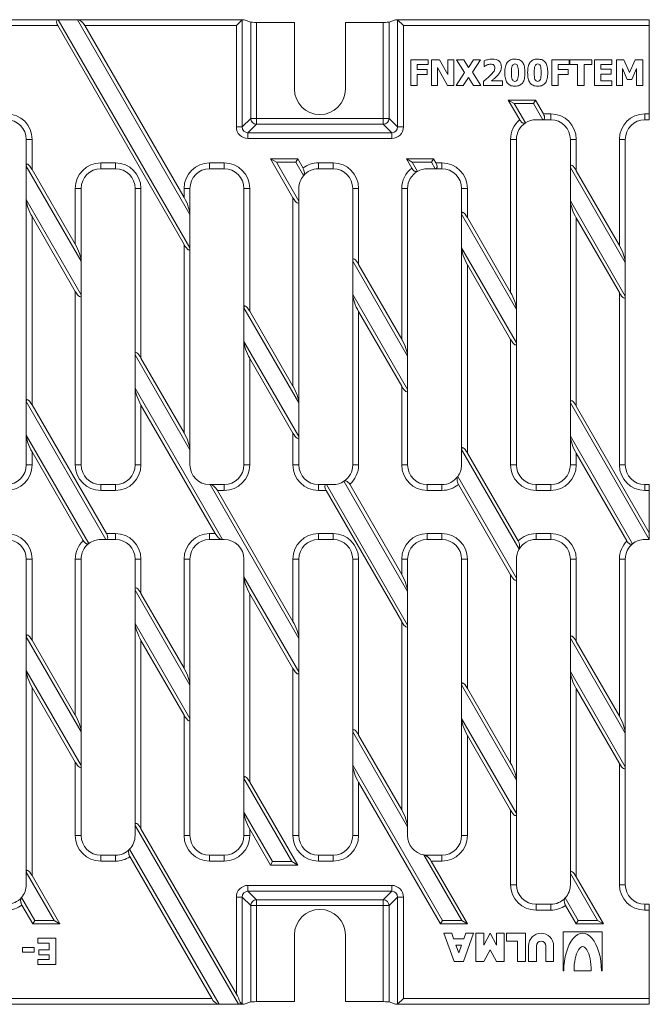
# Model space of a CAD drawing. Units: millimetres. Extents: x 5041 to 5747, y -3611 to -3360.
# Drawn here: x 5379 to 5539, y -3611 to -3360 of the extents above; entities that cross this region are included whole.
import ezdxf

# ---------------------------------------------------------------- set-up
doc = ezdxf.new("R2010")
doc.units = ezdxf.units.MM
doc.layers.add('Part_Grating', color=7, linetype='Continuous', lineweight=9)

msp = doc.modelspace()

# ---------------------------------------------------------------- linework, layer by layer
at = {"layer": 'Part_Grating', "color": 7, "linetype": 'Continuous', "ltscale": 25.4}
for p, q in [((5324.36, -3360.11), (5388.71, -3360.11)), ((5388.71, -3360.11), (5422.3, -3418.29)), ((5388.71, -3360.11), (5393.64, -3360.11)), ((5393.64, -3360.11), (5435.64, -3360.11)), ((5422.3, -3409.75), (5393.64, -3360.11)), ((5435.61, -3360.12), (5434.12, -3361.61)), ((5435.61, -3360.12), (5435.61, -3387.44)), ((5436.13, -3360.11), (5435.64, -3360.11)), ((5436.13, -3360.11), (5437.78, -3360.72)), ((5437.78, -3385.28), (5437.78, -3360.72)), ((5439.26, -3360.79), (5439.26, -3385.28)), ((5448.93, -3360.79), (5439.26, -3360.79)), ((5448.93, -3377.79), (5448.93, -3360.79)), ((5471.59, -3360.79), (5461.93, -3360.79)), ((5461.93, -3360.79), (5461.93, -3377.79)), ((5471.59, -3385.28), (5471.59, -3360.79)), ((5473.08, -3360.72), (5474.72, -3360.11)), ((5473.08, -3360.72), (5473.08, -3385.28)), ((5474.72, -3360.11), (5475.22, -3360.11)), ((5475.22, -3360.11), (5539.43, -3360.11)), ((5475.25, -3387.44), (5475.25, -3360.12)), ((5476.73, -3361.61), (5475.25, -3360.12)), ((5539.43, -3360.11), (5539.43, -3361.61)), ((5388.58, -3361.61), (5326.22, -3361.61)), ((5388.58, -3361.61), (5420.8, -3417.42)), ((5434.12, -3361.61), (5395.51, -3361.61)), ((5420.8, -3405.42), (5395.51, -3361.61)), ((5434.12, -3387.44), (5434.12, -3361.61)), ((5476.73, -3361.61), (5476.73, -3387.44)), ((5539.43, -3361.61), (5476.73, -3361.61)), ((5539.43, -3384.11), (5539.43, -3361.61)), ((5478.58, -3376.92), (5478.58, -3370.3)), ((5478.58, -3370.3), (5483.02, -3370.3)), ((5483.02, -3370.3), (5483.02, -3371.54)), ((5483.88, -3376.92), (5483.88, -3370.3)), ((5483.88, -3370.3), (5485.92, -3370.3)), ((5485.92, -3370.3), (5488.02, -3374.09)), ((5488.02, -3374.09), (5488.02, -3370.3)), ((5488.02, -3370.3), (5489.55, -3370.3)), ((5489.55, -3370.3), (5489.55, -3376.92)), ((5492.31, -3373.58), (5490.25, -3370.3)), ((5490.25, -3370.3), (5492.17, -3370.3)), ((5492.17, -3370.3), (5493.36, -3372.28)), ((5493.36, -3372.28), (5494.58, -3370.3)), ((5496.42, -3370.3), (5494.35, -3373.52)), ((5494.58, -3370.3), (5496.42, -3370.3)), ((5497.29, -3372.01), (5497.29, -3370.57)), ((5514.55, -3376.92), (5514.55, -3370.3)), ((5514.55, -3370.3), (5518.99, -3370.3)), ((5518.99, -3370.3), (5518.99, -3371.54)), ((5519.17, -3371.54), (5519.17, -3370.3)), ((5519.17, -3370.3), (5524.74, -3370.3)), ((5524.74, -3370.3), (5524.74, -3371.54)), ((5525.43, -3376.92), (5525.43, -3370.3)), ((5525.43, -3370.3), (5529.9, -3370.3)), ((5529.9, -3370.3), (5529.9, -3371.54)), ((5531.03, -3376.92), (5531.03, -3370.3)), ((5531.03, -3370.3), (5532.94, -3370.3)), ((5532.94, -3370.3), (5534.41, -3373.57)), ((5534.41, -3373.57), (5535.86, -3370.3)), ((5535.86, -3370.3), (5537.79, -3370.3)), ((5537.79, -3370.3), (5537.79, -3376.92)), ((5483.02, -3371.54), (5480.25, -3371.54)), ((5480.25, -3371.54), (5480.25, -3372.81)), ((5480.25, -3372.81), (5482.79, -3372.81)), ((5482.79, -3372.81), (5482.79, -3374.06)), ((5487.94, -3376.92), (5485.4, -3372.31)), ((5485.4, -3372.31), (5485.4, -3376.92)), ((5497.42, -3372.01), (5497.29, -3372.01)), ((5518.99, -3371.54), (5516.22, -3371.54)), ((5516.22, -3371.54), (5516.22, -3372.81)), ((5516.22, -3372.81), (5518.76, -3372.81)), ((5518.76, -3372.81), (5518.76, -3374.06)), ((5521.12, -3371.54), (5519.17, -3371.54)), ((5521.12, -3376.92), (5521.12, -3371.54)), ((5524.74, -3371.54), (5522.79, -3371.54)), ((5522.79, -3371.54), (5522.79, -3376.92)), ((5529.9, -3371.54), (5527.09, -3371.54)), ((5527.09, -3371.54), (5527.09, -3372.73)), ((5527.09, -3372.73), (5529.67, -3372.73)), ((5529.67, -3372.73), (5529.67, -3373.97)), ((5533.79, -3375.37), (5532.59, -3372.53)), ((5532.59, -3372.53), (5532.59, -3376.92)), ((5536.13, -3372.53), (5534.93, -3375.37)), ((5536.13, -3376.92), (5536.13, -3372.53)), ((5482.79, -3374.06), (5480.25, -3374.06)), ((5480.25, -3374.06), (5480.25, -3376.92)), ((5490.16, -3376.92), (5492.31, -3373.58)), ((5493.3, -3374.81), (5492, -3376.92)), ((5494.58, -3376.92), (5493.3, -3374.81)), ((5494.35, -3373.52), (5496.5, -3376.92)), ((5497.12, -3376.92), (5497.12, -3375.84)), ((5499.19, -3375.67), (5502, -3375.67)), ((5502, -3375.67), (5502, -3376.92)), ((5518.76, -3374.06), (5516.22, -3374.06)), ((5516.22, -3374.06), (5516.22, -3376.92)), ((5529.67, -3373.97), (5527.09, -3373.97)), ((5527.09, -3373.97), (5527.09, -3375.67)), ((5527.09, -3375.67), (5529.9, -3375.67)), ((5529.9, -3375.67), (5529.9, -3376.92)), ((5534.93, -3375.37), (5533.79, -3375.37)), ((5480.25, -3376.92), (5478.58, -3376.92)), ((5485.4, -3376.92), (5483.88, -3376.92)), ((5489.55, -3376.92), (5487.94, -3376.92)), ((5492, -3376.92), (5490.16, -3376.92)), ((5496.5, -3376.92), (5494.58, -3376.92)), ((5502, -3376.92), (5497.12, -3376.92)), ((5516.22, -3376.92), (5514.55, -3376.92)), ((5522.79, -3376.92), (5521.12, -3376.92)), ((5529.9, -3376.92), (5525.43, -3376.92)), ((5532.59, -3376.92), (5531.03, -3376.92)), ((5537.79, -3376.92), (5536.13, -3376.92)), ((5510.4, -3380.61), (5503.47, -3380.61)), ((5503.47, -3380.61), (5506.37, -3385.63)), ((5504.97, -3381.47), (5503.47, -3380.61)), ((5509.9, -3381.47), (5510.4, -3380.61)), ((5512.42, -3384.11), (5510.4, -3380.61)), ((5509.9, -3381.47), (5504.97, -3381.47)), ((5504.97, -3381.47), (5507.82, -3386.42)), ((5512.28, -3385.61), (5509.9, -3381.47)), ((5435.61, -3387.44), (5437.78, -3385.28)), ((5439.26, -3385.28), (5437.78, -3385.28)), ((5439.26, -3385.28), (5471.59, -3385.28)), ((5439.26, -3385.28), (5439.26, -3386.76)), ((5471.59, -3385.28), (5471.59, -3386.76)), ((5471.59, -3385.28), (5473.08, -3385.28)), ((5473.08, -3385.28), (5475.25, -3387.44)), ((5510.55, -3385.61), (5512.28, -3385.61)), ((5514.3, -3385.61), (5512.28, -3385.61)), ((5512.42, -3384.11), (5514.3, -3384.11)), ((5514.3, -3385.61), (5514.3, -3384.11)), ((5538.3, -3384.11), (5539.43, -3384.11)), ((5538.3, -3385.61), (5538.3, -3384.11)), ((5539.43, -3385.61), (5538.3, -3385.61)), ((5539.43, -3384.11), (5539.43, -3385.61)), ((5435.61, -3387.44), (5434.12, -3387.44)), ((5439.26, -3386.76), (5437.09, -3388.93)), ((5471.59, -3386.76), (5439.26, -3386.76)), ((5473.76, -3388.93), (5471.59, -3386.76)), ((5476.73, -3387.44), (5475.25, -3387.44)), ((5380.55, -3390.61), (5382.05, -3390.61)), ((5380.55, -3397.44), (5380.55, -3390.61)), ((5382.05, -3390.61), (5382.05, -3398.31)), ((5437.09, -3388.93), (5473.76, -3388.93)), ((5437.09, -3388.93), (5437.09, -3390.41)), ((5473.76, -3390.41), (5437.09, -3390.41)), ((5473.76, -3388.93), (5473.76, -3390.41)), ((5504.05, -3390.61), (5505.55, -3390.61)), ((5504.05, -3429.62), (5504.05, -3390.61)), ((5505.55, -3390.61), (5505.55, -3433.95)), ((5519.3, -3390.61), (5520.8, -3390.61)), ((5519.3, -3397.76), (5519.3, -3390.61)), ((5520.8, -3390.61), (5520.8, -3398.63)), ((5533.3, -3390.61), (5531.8, -3390.61)), ((5531.8, -3417.68), (5531.8, -3390.61)), ((5533.3, -3390.61), (5533.3, -3422.01)), ((5449.78, -3395.61), (5442.85, -3395.61)), ((5442.85, -3395.61), (5448.55, -3405.49)), ((5444.35, -3396.47), (5442.85, -3395.61)), ((5449.28, -3396.47), (5449.78, -3395.61)), ((5451.12, -3397.93), (5449.78, -3395.61)), ((5477.49, -3395.61), (5478.84, -3397.95)), ((5484.42, -3395.61), (5477.49, -3395.61)), ((5478.99, -3396.47), (5477.49, -3395.61)), ((5483.92, -3396.47), (5484.42, -3395.61)), ((5484.99, -3396.61), (5484.42, -3395.61)), ((5394.55, -3421.69), (5380.55, -3397.44)), ((5380.55, -3397.44), (5380.55, -3405.98)), ((5393.05, -3417.36), (5382.05, -3398.31)), ((5399.55, -3396.61), (5403.3, -3396.61)), ((5399.55, -3396.61), (5399.55, -3398.11)), ((5403.3, -3398.11), (5399.55, -3398.11)), ((5403.3, -3396.61), (5403.3, -3398.11)), ((5427.3, -3396.61), (5431.05, -3396.61)), ((5427.3, -3398.11), (5427.3, -3396.61)), ((5431.05, -3398.11), (5427.3, -3398.11)), ((5431.05, -3398.11), (5431.05, -3396.61)), ((5444.35, -3396.47), (5450.05, -3406.36)), ((5449.28, -3396.47), (5444.35, -3396.47)), ((5451.24, -3399.87), (5449.28, -3396.47)), ((5455.05, -3396.61), (5458.8, -3396.61)), ((5455.05, -3396.61), (5455.05, -3398.11)), ((5458.8, -3398.11), (5455.05, -3398.11)), ((5458.8, -3396.61), (5458.8, -3398.11)), ((5478.99, -3396.47), (5480.32, -3398.77)), ((5483.92, -3396.47), (5478.99, -3396.47)), ((5484.86, -3398.11), (5482.8, -3398.11)), ((5484.86, -3398.11), (5483.92, -3396.47)), ((5486.55, -3398.11), (5484.86, -3398.11)), ((5484.99, -3396.61), (5486.55, -3396.61)), ((5486.55, -3396.61), (5486.55, -3398.11)), ((5533.3, -3422.01), (5519.3, -3397.76)), ((5519.3, -3406.3), (5519.3, -3397.76)), ((5531.8, -3417.68), (5520.8, -3398.63)), ((5394.55, -3403.11), (5393.05, -3403.11)), ((5393.05, -3417.36), (5393.05, -3403.11)), ((5394.55, -3403.11), (5394.55, -3421.69)), ((5409.8, -3403.11), (5408.3, -3403.11)), ((5408.3, -3445.51), (5408.3, -3403.11)), ((5409.8, -3403.11), (5409.8, -3446.37)), ((5420.8, -3403.11), (5422.3, -3403.11)), ((5420.8, -3405.42), (5420.8, -3403.11)), ((5422.3, -3403.11), (5422.3, -3409.75)), ((5436.05, -3403.11), (5437.55, -3403.11)), ((5436.05, -3433.57), (5436.05, -3403.11)), ((5437.55, -3403.11), (5437.55, -3434.44)), ((5450.05, -3403.11), (5450.05, -3406.36)), ((5465.3, -3403.11), (5463.8, -3403.11)), ((5463.8, -3421.64), (5463.8, -3403.11)), ((5465.3, -3403.11), (5465.3, -3422.5)), ((5477.8, -3403.11), (5476.3, -3403.11)), ((5476.3, -3441.55), (5476.3, -3403.11)), ((5477.8, -3403.11), (5477.8, -3445.88)), ((5493.05, -3403.11), (5491.55, -3403.11)), ((5491.55, -3409.7), (5491.55, -3403.11)), ((5493.05, -3403.11), (5493.05, -3410.57)), ((5380.55, -3457.44), (5380.55, -3405.98)), ((5380.55, -3405.98), (5394.55, -3430.23)), ((5448.55, -3453.49), (5448.55, -3405.49)), ((5450.05, -3406.36), (5450.05, -3457.82)), ((5519.3, -3457.76), (5519.3, -3406.3)), ((5519.3, -3406.3), (5533.3, -3430.55)), ((5382.05, -3410.31), (5382.05, -3458.31)), ((5382.05, -3410.31), (5393.05, -3429.36)), ((5422.3, -3409.75), (5422.3, -3418.29)), ((5505.55, -3433.95), (5491.55, -3409.7)), ((5491.55, -3418.24), (5491.55, -3409.7)), ((5504.05, -3429.62), (5493.05, -3410.57)), ((5520.8, -3410.63), (5520.8, -3458.63)), ((5520.8, -3410.63), (5531.8, -3429.68)), ((5420.8, -3465.42), (5420.8, -3417.42)), ((5422.3, -3418.29), (5422.3, -3469.75)), ((5491.55, -3418.24), (5505.55, -3442.48)), ((5491.55, -3469.7), (5491.55, -3418.24)), ((5394.55, -3421.69), (5394.55, -3430.23)), ((5477.8, -3445.88), (5463.8, -3421.64)), ((5463.8, -3430.17), (5463.8, -3421.64)), ((5476.3, -3441.55), (5465.3, -3422.5)), ((5493.05, -3422.57), (5493.05, -3470.57)), ((5493.05, -3422.57), (5504.05, -3441.62)), ((5533.3, -3422.01), (5533.3, -3430.55)), ((5393.05, -3473.61), (5393.05, -3429.36)), ((5394.55, -3430.23), (5394.55, -3473.61)), ((5463.8, -3473.61), (5463.8, -3430.17)), ((5463.8, -3430.17), (5477.8, -3454.42)), ((5531.8, -3473.61), (5531.8, -3429.68)), ((5533.3, -3430.55), (5533.3, -3473.61)), ((5450.05, -3457.82), (5436.05, -3433.57)), ((5436.05, -3442.11), (5436.05, -3433.57)), ((5448.55, -3453.49), (5437.55, -3434.44)), ((5465.3, -3434.5), (5465.3, -3473.61)), ((5465.3, -3434.5), (5476.3, -3453.55)), ((5505.55, -3433.95), (5505.55, -3442.48)), ((5436.05, -3473.61), (5436.05, -3442.11)), ((5436.05, -3442.11), (5450.05, -3466.36)), ((5504.05, -3473.61), (5504.05, -3441.62)), ((5505.55, -3442.48), (5505.55, -3473.61)), ((5422.3, -3469.75), (5408.3, -3445.51)), ((5408.3, -3454.04), (5408.3, -3445.51)), ((5477.8, -3445.88), (5477.8, -3454.42)), ((5420.8, -3465.42), (5409.8, -3446.37)), ((5437.55, -3446.44), (5437.55, -3473.61)), ((5437.55, -3446.44), (5448.55, -3465.49)), ((5476.3, -3473.61), (5476.3, -3453.55)), ((5408.3, -3473.61), (5408.3, -3454.04)), ((5408.3, -3454.04), (5430.57, -3492.61)), ((5477.8, -3454.42), (5477.8, -3473.61)), ((5400.86, -3492.61), (5380.55, -3457.44)), ((5380.55, -3465.98), (5380.55, -3457.44)), ((5400.99, -3491.11), (5382.05, -3458.31)), ((5409.8, -3458.37), (5409.8, -3473.61)), ((5409.8, -3458.37), (5428.7, -3491.11)), ((5450.05, -3457.82), (5450.05, -3466.36)), ((5539.42, -3492.61), (5519.3, -3457.76)), ((5519.3, -3466.3), (5519.3, -3457.76)), ((5539.43, -3490.89), (5520.8, -3458.63)), ((5380.55, -3473.61), (5380.55, -3465.98)), ((5380.55, -3465.98), (5396.52, -3493.63)), ((5448.55, -3473.61), (5448.55, -3465.49)), ((5519.3, -3473.61), (5519.3, -3466.3)), ((5519.3, -3466.3), (5535.14, -3493.73)), ((5450.05, -3466.36), (5450.05, -3473.61)), ((5382.05, -3470.31), (5382.05, -3473.61)), ((5382.05, -3470.31), (5395.09, -3492.89)), ((5422.3, -3469.75), (5422.3, -3473.61)), ((5491.55, -3473.61), (5491.55, -3469.7)), ((5506.22, -3495.11), (5491.55, -3469.7)), ((5505.99, -3492.98), (5493.05, -3470.57)), ((5520.8, -3470.63), (5520.8, -3473.61)), ((5520.8, -3470.63), (5533.72, -3493)), ((5380.55, -3473.61), (5382.05, -3473.61)), ((5394.55, -3473.61), (5393.05, -3473.61)), ((5409.8, -3473.61), (5408.3, -3473.61)), ((5436.05, -3473.61), (5437.55, -3473.61)), ((5450.05, -3473.61), (5448.55, -3473.61)), ((5465.3, -3473.61), (5463.8, -3473.61)), ((5477.8, -3473.61), (5476.3, -3473.61)), ((5504.05, -3473.61), (5505.55, -3473.61)), ((5519.3, -3473.61), (5520.8, -3473.61)), ((5533.3, -3473.61), (5531.8, -3473.61)), ((5399.55, -3478.61), (5403.3, -3478.61)), ((5399.55, -3478.61), (5399.55, -3480.11)), ((5403.3, -3478.61), (5403.3, -3480.11)), ((5427.3, -3478.61), (5427.41, -3478.61)), ((5427.41, -3478.61), (5431.05, -3478.61)), ((5450.05, -3517.82), (5427.41, -3478.61)), ((5431.05, -3480.11), (5431.05, -3478.61)), ((5455.05, -3478.61), (5457.13, -3478.61)), ((5455.05, -3478.61), (5455.05, -3480.11)), ((5457.13, -3478.61), (5477.8, -3514.42)), ((5457.13, -3478.61), (5458.8, -3478.61)), ((5477.8, -3505.88), (5461.57, -3477.77)), ((5476.3, -3501.55), (5463.02, -3478.55)), ((5482.8, -3478.61), (5486.55, -3478.61)), ((5482.8, -3478.61), (5482.8, -3480.11)), ((5486.55, -3478.61), (5486.55, -3480.11)), ((5490.59, -3476.56), (5505.55, -3502.48)), ((5490.75, -3478.57), (5504.05, -3501.62)), ((5510.55, -3478.61), (5514.3, -3478.61)), ((5510.55, -3480.11), (5510.55, -3478.61)), ((5514.3, -3480.11), (5514.3, -3478.61)), ((5538.3, -3478.61), (5539.43, -3478.61)), ((5538.3, -3478.61), (5538.3, -3480.11)), ((5539.43, -3478.61), (5539.43, -3480.11)), ((5403.3, -3480.11), (5399.55, -3480.11)), ((5431.05, -3480.11), (5429.28, -3480.11)), ((5448.55, -3513.49), (5429.28, -3480.11)), ((5456.99, -3480.11), (5455.05, -3480.11)), ((5456.99, -3480.11), (5476.3, -3513.55)), ((5486.55, -3480.11), (5482.8, -3480.11)), ((5514.3, -3480.11), (5510.55, -3480.11)), ((5539.43, -3480.11), (5538.3, -3480.11)), ((5539.43, -3480.11), (5539.43, -3490.89)), ((5400.99, -3491.11), (5403.3, -3491.11)), ((5403.3, -3492.61), (5403.3, -3491.11)), ((5427.3, -3491.11), (5428.7, -3491.11)), ((5427.3, -3492.61), (5427.3, -3491.11)), ((5455.05, -3491.11), (5458.8, -3491.11)), ((5455.05, -3492.61), (5455.05, -3491.11)), ((5458.8, -3492.61), (5458.8, -3491.11)), ((5482.8, -3491.11), (5486.55, -3491.11)), ((5482.8, -3492.61), (5482.8, -3491.11)), ((5486.55, -3492.61), (5486.55, -3491.11)), ((5510.55, -3491.11), (5514.3, -3491.11)), ((5510.55, -3492.61), (5510.55, -3491.11)), ((5514.3, -3491.11), (5514.3, -3492.61)), ((5539.43, -3492.61), (5539.43, -3490.89)), ((5400.86, -3492.61), (5399.55, -3492.61)), ((5403.3, -3492.61), (5400.86, -3492.61)), ((5430.57, -3492.61), (5427.3, -3492.61)), ((5431.05, -3492.61), (5430.57, -3492.61)), ((5458.8, -3492.61), (5455.05, -3492.61)), ((5486.55, -3492.61), (5482.8, -3492.61)), ((5514.3, -3492.61), (5510.55, -3492.61)), ((5539.42, -3492.61), (5538.3, -3492.61)), ((5539.43, -3492.61), (5539.42, -3492.61)), ((5539.43, -3492.61), (5539.43, -3492.61)), ((5380.55, -3497.61), (5382.05, -3497.61)), ((5380.55, -3517.44), (5380.55, -3497.61)), ((5382.05, -3497.61), (5382.05, -3518.31)), ((5393.05, -3497.61), (5394.55, -3497.61)), ((5393.05, -3537.36), (5393.05, -3497.61)), ((5394.55, -3497.61), (5394.55, -3541.69)), ((5408.3, -3497.61), (5409.8, -3497.61)), ((5408.3, -3505.51), (5408.3, -3497.61)), ((5409.8, -3497.61), (5409.8, -3506.37)), ((5420.8, -3497.61), (5422.3, -3497.61)), ((5420.8, -3525.42), (5420.8, -3497.61)), ((5422.3, -3497.61), (5422.3, -3529.75)), ((5436.05, -3502.11), (5436.05, -3497.61)), ((5448.55, -3497.61), (5450.05, -3497.61)), ((5448.55, -3513.49), (5448.55, -3497.61)), ((5450.05, -3497.61), (5450.05, -3517.82)), ((5463.8, -3497.61), (5465.3, -3497.61)), ((5463.8, -3541.64), (5463.8, -3497.61)), ((5465.3, -3497.61), (5465.3, -3542.5)), ((5476.3, -3497.61), (5477.8, -3497.61)), ((5476.3, -3501.55), (5476.3, -3497.61)), ((5477.8, -3497.61), (5477.8, -3505.88)), ((5491.55, -3497.61), (5493.05, -3497.61)), ((5491.55, -3529.7), (5491.55, -3497.61)), ((5493.05, -3497.61), (5493.05, -3530.57)), ((5505.55, -3497.61), (5505.55, -3502.48)), ((5520.8, -3497.61), (5519.3, -3497.61)), ((5519.3, -3517.76), (5519.3, -3497.61)), ((5520.8, -3497.61), (5520.8, -3518.63)), ((5531.8, -3497.61), (5533.3, -3497.61)), ((5531.8, -3537.68), (5531.8, -3497.61)), ((5533.3, -3497.61), (5533.3, -3542.01)), ((5436.05, -3553.57), (5436.05, -3502.11)), ((5436.05, -3502.11), (5450.05, -3526.36)), ((5504.05, -3549.62), (5504.05, -3501.62)), ((5505.55, -3502.48), (5505.55, -3553.95)), ((5422.3, -3529.75), (5408.3, -3505.51)), ((5408.3, -3514.04), (5408.3, -3505.51)), ((5420.8, -3525.42), (5409.8, -3506.37)), ((5437.55, -3506.44), (5437.55, -3554.44)), ((5437.55, -3506.44), (5448.55, -3525.49)), ((5477.8, -3505.88), (5477.8, -3514.42)), ((5476.3, -3561.55), (5476.3, -3513.55)), ((5408.3, -3514.04), (5422.3, -3538.29)), ((5408.3, -3565.51), (5408.3, -3514.04)), ((5477.8, -3514.42), (5477.8, -3565.88)), ((5394.55, -3541.69), (5380.55, -3517.44)), ((5380.55, -3525.98), (5380.55, -3517.44)), ((5393.05, -3537.36), (5382.05, -3518.31)), ((5409.8, -3518.37), (5409.8, -3566.37)), ((5409.8, -3518.37), (5420.8, -3537.42)), ((5450.05, -3517.82), (5450.05, -3526.36)), ((5519.3, -3526.3), (5519.3, -3517.76)), ((5533.3, -3542.01), (5519.3, -3517.76)), ((5531.8, -3537.68), (5520.8, -3518.63)), ((5380.55, -3577.44), (5380.55, -3525.98)), ((5380.55, -3525.98), (5394.55, -3550.23)), ((5448.55, -3568.11), (5448.55, -3525.49)), ((5450.05, -3526.36), (5450.05, -3568.11)), ((5519.3, -3526.3), (5533.3, -3550.55)), ((5519.3, -3577.76), (5519.3, -3526.3)), ((5382.05, -3530.31), (5382.05, -3578.31)), ((5382.05, -3530.31), (5393.05, -3549.36)), ((5422.3, -3529.75), (5422.3, -3538.29)), ((5505.55, -3553.95), (5491.55, -3529.7)), ((5491.55, -3538.24), (5491.55, -3529.7)), ((5504.05, -3549.62), (5493.05, -3530.57)), ((5520.8, -3530.63), (5520.8, -3578.63)), ((5520.8, -3530.63), (5531.8, -3549.68)), ((5420.8, -3568.11), (5420.8, -3537.42)), ((5422.3, -3538.29), (5422.3, -3568.11)), ((5491.55, -3568.11), (5491.55, -3538.24)), ((5491.55, -3538.24), (5505.55, -3562.48)), ((5394.55, -3541.69), (5394.55, -3550.23)), ((5477.8, -3565.88), (5463.8, -3541.64)), ((5463.8, -3550.17), (5463.8, -3541.64)), ((5476.3, -3561.55), (5465.3, -3542.5)), ((5493.05, -3542.57), (5493.05, -3568.11)), ((5493.05, -3542.57), (5504.05, -3561.62)), ((5533.3, -3542.01), (5533.3, -3550.55)), ((5393.05, -3568.11), (5393.05, -3549.36)), ((5394.55, -3550.23), (5394.55, -3568.11)), ((5463.8, -3568.11), (5463.8, -3550.17)), ((5463.8, -3550.17), (5486.65, -3589.74)), ((5531.8, -3580.61), (5531.8, -3549.68)), ((5533.3, -3550.55), (5533.3, -3580.61)), ((5448.28, -3574.74), (5436.05, -3553.57)), ((5436.05, -3562.11), (5436.05, -3553.57)), ((5505.55, -3553.95), (5505.55, -3562.48)), ((5449.78, -3575.61), (5437.55, -3554.44)), ((5465.3, -3554.5), (5465.3, -3568.11)), ((5465.3, -3554.5), (5486.15, -3590.61)), ((5504.05, -3580.61), (5504.05, -3561.62)), ((5436.05, -3568.11), (5436.05, -3562.11)), ((5436.05, -3562.11), (5443.35, -3574.74)), ((5505.55, -3562.48), (5505.55, -3580.61)), ((5408.3, -3568.11), (5408.3, -3565.51)), ((5434.63, -3611.11), (5408.3, -3565.51)), ((5434.12, -3608.5), (5409.8, -3566.37)), ((5437.55, -3566.44), (5437.55, -3568.11)), ((5437.55, -3566.44), (5442.85, -3575.61)), ((5477.8, -3565.88), (5477.8, -3568.11)), ((5393.05, -3568.11), (5394.55, -3568.11)), ((5420.8, -3568.11), (5422.3, -3568.11)), ((5436.05, -3568.11), (5437.55, -3568.11)), ((5448.55, -3568.11), (5450.05, -3568.11)), ((5463.8, -3568.11), (5465.3, -3568.11)), ((5491.55, -3568.11), (5493.05, -3568.11)), ((5406.89, -3571.59), (5429.7, -3611.11)), ((5399.55, -3573.11), (5403.3, -3573.11)), ((5399.55, -3574.61), (5399.55, -3573.11)), ((5403.3, -3574.61), (5403.3, -3573.11)), ((5406.97, -3573.47), (5427.84, -3609.61)), ((5427.3, -3573.11), (5431.05, -3573.11)), ((5427.3, -3574.61), (5427.3, -3573.11)), ((5431.05, -3574.61), (5431.05, -3573.11)), ((5455.05, -3573.11), (5458.8, -3573.11)), ((5455.05, -3574.61), (5455.05, -3573.11)), ((5458.8, -3574.61), (5458.8, -3573.11)), ((5491.58, -3589.74), (5481.93, -3573.03)), ((5482.8, -3573.11), (5486.55, -3573.11)), ((5482.8, -3573.45), (5482.8, -3573.11)), ((5486.55, -3574.61), (5486.55, -3573.11)), ((5403.3, -3574.61), (5399.55, -3574.61)), ((5431.05, -3574.61), (5427.3, -3574.61)), ((5443.35, -3574.74), (5442.85, -3575.61)), ((5442.85, -3575.61), (5449.78, -3575.61)), ((5443.35, -3574.74), (5448.28, -3574.74)), ((5448.28, -3574.74), (5449.78, -3575.61)), ((5458.8, -3574.61), (5455.05, -3574.61)), ((5486.55, -3574.61), (5483.84, -3574.61)), ((5493.08, -3590.61), (5483.84, -3574.61)), ((5380.55, -3580.61), (5380.55, -3577.44)), ((5387.65, -3589.74), (5380.55, -3577.44)), ((5389.15, -3590.61), (5382.05, -3578.31)), ((5519.3, -3580.61), (5519.3, -3577.76)), ((5526.22, -3589.74), (5519.3, -3577.76)), ((5527.72, -3590.61), (5520.8, -3578.63)), ((5437.09, -3580.8), (5473.76, -3580.8)), ((5437.09, -3580.8), (5437.09, -3582.29)), ((5473.76, -3580.8), (5473.76, -3582.29)), ((5505.55, -3580.61), (5504.05, -3580.61)), ((5531.8, -3580.61), (5533.3, -3580.61)), ((5379.34, -3583.87), (5382.73, -3589.74)), ((5434.12, -3583.78), (5435.61, -3583.78)), ((5434.12, -3608.5), (5434.12, -3583.78)), ((5435.61, -3583.78), (5435.61, -3611.09)), ((5437.78, -3585.94), (5435.61, -3583.78)), ((5437.09, -3582.29), (5439.26, -3584.46)), ((5473.76, -3582.29), (5437.09, -3582.29)), ((5471.59, -3584.46), (5473.76, -3582.29)), ((5475.25, -3583.78), (5473.08, -3585.94)), ((5475.25, -3583.78), (5476.73, -3583.78)), ((5475.25, -3611.09), (5475.25, -3583.78)), ((5476.73, -3583.78), (5476.73, -3609.61)), ((5517.98, -3584), (5521.29, -3589.74)), ((5379.45, -3585.81), (5382.23, -3590.61)), ((5437.78, -3610.5), (5437.78, -3585.94)), ((5437.78, -3585.94), (5439.26, -3585.94)), ((5439.26, -3584.46), (5471.59, -3584.46)), ((5439.26, -3584.46), (5439.26, -3585.94)), ((5439.26, -3585.94), (5439.26, -3610.43)), ((5471.59, -3585.94), (5439.26, -3585.94)), ((5471.59, -3584.46), (5471.59, -3585.94)), ((5471.59, -3610.43), (5471.59, -3585.94)), ((5473.08, -3585.94), (5471.59, -3585.94)), ((5473.08, -3585.94), (5473.08, -3610.5)), ((5510.55, -3585.61), (5514.3, -3585.61)), ((5510.55, -3585.61), (5510.55, -3587.11)), ((5514.3, -3587.11), (5514.3, -3585.61)), ((5518.07, -3585.9), (5520.79, -3590.61)), ((5538.3, -3585.61), (5539.43, -3585.61)), ((5538.3, -3587.11), (5538.3, -3585.61)), ((5539.43, -3585.61), (5539.43, -3587.11)), ((5514.3, -3587.11), (5510.55, -3587.11)), ((5539.43, -3587.11), (5538.3, -3587.11)), ((5539.43, -3609.61), (5539.43, -3587.11)), ((5382.73, -3589.74), (5382.23, -3590.61)), ((5382.23, -3590.61), (5389.15, -3590.61)), ((5382.73, -3589.74), (5387.65, -3589.74)), ((5387.65, -3589.74), (5389.15, -3590.61)), ((5486.65, -3589.74), (5486.15, -3590.61)), ((5486.15, -3590.61), (5493.08, -3590.61)), ((5486.65, -3589.74), (5491.58, -3589.74)), ((5491.58, -3589.74), (5493.08, -3590.61)), ((5521.29, -3589.74), (5520.79, -3590.61)), ((5520.79, -3590.61), (5527.72, -3590.61)), ((5521.29, -3589.74), (5526.22, -3589.74)), ((5526.22, -3589.74), (5527.72, -3590.61)), ((5383.51, -3594.25), (5388.05, -3594.25)), ((5383.51, -3595.52), (5383.51, -3594.25)), ((5388.05, -3594.25), (5388.05, -3600.97)), ((5448.93, -3610.43), (5448.93, -3593.43)), ((5461.93, -3593.43), (5461.93, -3610.43)), ((5489.63, -3600.21), (5487.03, -3593.01)), ((5487.03, -3593.01), (5489.03, -3593.01)), ((5489.03, -3593.01), (5489.53, -3594.41)), ((5494.63, -3593.01), (5492.03, -3600.21)), ((5492.12, -3594.41), (5492.63, -3593.01)), ((5492.63, -3593.01), (5494.63, -3593.01)), ((5497.23, -3593.01), (5495.23, -3593.01)), ((5495.23, -3593.01), (5495.23, -3600.21)), ((5498.83, -3593.01), (5497.23, -3596.01)), ((5497.23, -3596.01), (5497.23, -3593.01)), ((5500.43, -3596.01), (5498.83, -3593.01)), ((5502.43, -3593.01), (5500.43, -3593.01)), ((5500.43, -3593.01), (5500.43, -3596.01)), ((5502.43, -3600.21), (5502.43, -3593.01)), ((5507.83, -3593.01), (5503.03, -3593.01)), ((5503.03, -3593.01), (5503.03, -3595.01)), ((5507.83, -3600.21), (5507.83, -3593.01)), ((5527.43, -3592.61), (5517.43, -3592.61)), ((5517.43, -3592.61), (5517.43, -3602.61)), ((5527.43, -3602.61), (5527.43, -3592.61)), ((5379.57, -3597.85), (5379.57, -3596.6)), ((5379.57, -3596.6), (5382.56, -3596.6)), ((5382.56, -3596.6), (5382.56, -3597.85)), ((5386.36, -3595.52), (5383.51, -3595.52)), ((5386.36, -3597.24), (5386.36, -3595.52)), ((5489.53, -3594.41), (5492.12, -3594.41)), ((5491.54, -3596.01), (5490.11, -3596.01)), ((5490.11, -3596.01), (5490.83, -3597.99)), ((5490.83, -3597.99), (5491.54, -3596.01)), ((5503.03, -3595.01), (5505.83, -3595.01)), ((5505.83, -3595.01), (5505.83, -3600.21)), ((5508.63, -3596.21), (5508.63, -3600.21)), ((5510.63, -3600.21), (5510.63, -3596.21)), ((5513.03, -3596.21), (5513.03, -3600.21)), ((5515.03, -3600.21), (5515.03, -3596.21)), ((5382.56, -3597.85), (5379.57, -3597.85)), ((5383.74, -3598.5), (5383.74, -3597.24)), ((5383.74, -3597.24), (5386.36, -3597.24)), ((5386.36, -3598.5), (5383.74, -3598.5)), ((5386.36, -3599.71), (5386.36, -3598.5)), ((5497.23, -3600.21), (5498.83, -3597.21)), ((5498.83, -3597.21), (5500.43, -3600.21)), ((5383.51, -3600.97), (5383.51, -3599.71)), ((5383.51, -3599.71), (5386.36, -3599.71)), ((5388.05, -3600.97), (5383.51, -3600.97)), ((5492.03, -3600.21), (5489.63, -3600.21)), ((5495.23, -3600.21), (5497.23, -3600.21)), ((5500.43, -3600.21), (5502.43, -3600.21)), ((5505.83, -3600.21), (5507.83, -3600.21)), ((5508.63, -3600.21), (5510.63, -3600.21)), ((5513.03, -3600.21), (5515.03, -3600.21)), ((5517.43, -3602.61), (5517.63, -3602.61)), ((5524.63, -3602.61), (5520.23, -3602.61)), ((5527.23, -3602.61), (5527.43, -3602.61)), ((5429.7, -3611.11), (5330.71, -3611.11)), ((5330.84, -3609.61), (5427.84, -3609.61)), ((5434.63, -3611.11), (5429.7, -3611.11)), ((5435.64, -3611.11), (5434.63, -3611.11)), ((5435.09, -3610.57), (5435.61, -3611.09)), ((5436.13, -3611.11), (5435.64, -3611.11)), ((5437.78, -3610.5), (5436.13, -3611.11)), ((5439.26, -3610.43), (5448.93, -3610.43)), ((5461.93, -3610.43), (5471.59, -3610.43)), ((5474.72, -3611.11), (5473.08, -3610.5)), ((5474.72, -3611.11), (5475.22, -3611.11)), ((5539.43, -3611.11), (5475.22, -3611.11)), ((5475.25, -3611.09), (5476.73, -3609.61)), ((5476.73, -3609.61), (5539.43, -3609.61)), ((5539.43, -3609.61), (5539.43, -3611.11))]:
    msp.add_line(p, q, dxfattribs=at)
for centre, radius, start, end in [((5455.43, -3377.79), 6.5, 180, 0), ((5375.55, -3390.61), 6.5, 0, 90), ((5375.55, -3390.61), 5, 0, 90), ((5510.55, -3390.61), 6.5, 130.0459, 180), ((5510.55, -3390.61), 5, 90, 123.0704), ((5514.3, -3390.61), 6.5, 0, 90), ((5514.3, -3390.61), 5, 0, 90), ((5538.3, -3390.61), 6.5, 90, 180), ((5538.3, -3390.61), 5, 90, 180), ((5510.55, -3390.61), 5, 123.0704, 180), ((5399.55, -3403.11), 6.5, 90, 180), ((5399.55, -3403.11), 5, 90, 180), ((5403.3, -3403.11), 6.5, 0, 90), ((5403.3, -3403.11), 5, 0, 90), ((5427.3, -3403.11), 6.5, 90, 180), ((5427.3, -3403.11), 5, 90, 180), ((5431.05, -3403.11), 6.5, 0, 90), ((5431.05, -3403.11), 5, 0, 90), ((5455.05, -3403.11), 6.5, 90, 127.2423), ((5455.05, -3403.11), 5, 90, 139.6998), ((5458.8, -3403.11), 6.5, 0, 90), ((5458.8, -3403.11), 5, 0, 90), ((5482.8, -3403.11), 6.5, 127.5286, 180), ((5482.8, -3403.11), 5, 90, 119.8351), ((5486.55, -3403.11), 6.5, 0, 90), ((5486.55, -3403.11), 5, 0, 90), ((5455.05, -3403.11), 5, 139.6998, 180), ((5482.8, -3403.11), 5, 119.8351, 180), ((5375.55, -3473.61), 6.5, 270, 0), ((5375.55, -3473.61), 5, 270, 0), ((5399.55, -3473.61), 6.5, 180, 270), ((5399.55, -3473.61), 5, 180, 270), ((5403.3, -3473.61), 6.5, 270, 0), ((5403.3, -3473.61), 5, 270, 0), ((5427.3, -3473.61), 5, 180, 270), ((5431.05, -3473.61), 6.5, 270, 0), ((5431.05, -3473.61), 5, 270, 0), ((5455.05, -3473.61), 6.5, 180, 270), ((5455.05, -3473.61), 5, 180, 270), ((5458.8, -3473.61), 5, 303.6344, 0), ((5458.8, -3473.61), 6.5, 310.486, 0), ((5482.8, -3473.61), 6.5, 180, 270), ((5482.8, -3473.61), 5, 180, 270), ((5486.55, -3473.61), 5, 323.7883, 0), ((5510.55, -3473.61), 6.5, 180, 270), ((5510.55, -3473.61), 5, 180, 270), ((5514.3, -3473.61), 6.5, 270, 0), ((5514.3, -3473.61), 5, 270, 0), ((5538.3, -3473.61), 6.5, 180, 270), ((5538.3, -3473.61), 5, 180, 270), ((5458.8, -3473.61), 5, 270, 303.6344), ((5486.55, -3473.61), 5, 270, 323.7883), ((5486.55, -3473.61), 6.5, 270, 310.1975), ((5375.55, -3497.61), 6.5, 0, 90), ((5403.3, -3497.61), 6.5, 0, 90), ((5427.3, -3497.61), 6.5, 90, 180), ((5455.05, -3497.61), 6.5, 90, 180), ((5458.8, -3497.61), 6.5, 0, 90), ((5482.8, -3497.61), 6.5, 90, 180), ((5486.55, -3497.61), 6.5, 0, 90), ((5510.55, -3497.61), 6.5, 90, 134.558), ((5514.3, -3497.61), 6.5, 0, 90), ((5375.55, -3497.61), 5, 0, 90), ((5399.55, -3497.61), 6.5, 133.3879, 180), ((5399.55, -3497.61), 5, 127.3424, 180), ((5399.55, -3497.61), 5, 90, 127.3424), ((5403.3, -3497.61), 5, 0, 90), ((5427.3, -3497.61), 5, 90, 180), ((5431.05, -3497.61), 5, 0, 90), ((5455.05, -3497.61), 5, 90, 180), ((5458.8, -3497.61), 5, 0, 90), ((5482.8, -3497.61), 5, 90, 180), ((5486.55, -3497.61), 5, 0, 90), ((5503.98, -3494.27), 2.39, 339.5771, 32.7703), ((5510.55, -3497.61), 5, 90, 149.9982), ((5514.3, -3497.61), 5, 0, 90), ((5538.3, -3497.61), 6.5, 134.8515, 180), ((5538.3, -3497.61), 5, 129.2071, 180), ((5538.3, -3497.61), 5, 90, 129.2071), ((5510.55, -3497.61), 5, 149.9982, 180), ((5399.55, -3568.11), 6.5, 180, 270), ((5399.55, -3568.11), 5, 180, 270), ((5403.3, -3568.11), 5, 315.8239, 0), ((5427.3, -3568.11), 6.5, 180, 270), ((5427.3, -3568.11), 5, 180, 270), ((5431.05, -3568.11), 6.5, 270, 0), ((5431.05, -3568.11), 5, 270, 0), ((5455.05, -3568.11), 6.5, 180, 270), ((5455.05, -3568.11), 5, 180, 270), ((5458.8, -3568.11), 6.5, 270, 0), ((5458.8, -3568.11), 5, 270, 0), ((5482.8, -3568.11), 5, 180, 259.9443), ((5486.55, -3568.11), 6.5, 270, 0), ((5486.55, -3568.11), 5, 270, 0), ((5403.3, -3568.11), 5, 270, 315.8239), ((5403.3, -3568.11), 6.5, 270, 304.3886), ((5482.8, -3568.11), 5, 259.9443, 270), ((5481.38, -3575.3), 2.34, 52.5975, 76.4844), ((5375.55, -3580.61), 5, 319.2155, 0), ((5510.55, -3580.61), 6.5, 180, 270), ((5510.55, -3580.61), 5, 180, 270), ((5514.3, -3580.61), 5, 317.2726, 0), ((5538.3, -3580.61), 6.5, 180, 270), ((5538.3, -3580.61), 5, 180, 270), ((5375.55, -3580.61), 5, 270, 319.2155), ((5514.3, -3580.61), 5, 270, 317.2726), ((5375.55, -3580.61), 6.5, 270, 306.8884), ((5514.3, -3580.61), 6.5, 270, 305.4607), ((5455.43, -3593.43), 6.5, 0, 180), ((5511.83, -3596.21), 3.2, 0, 180), ((5511.83, -3596.21), 1.2, 0, 180)]:
    msp.add_arc(centre, radius, start, end, dxfattribs=at)
for centre, major_axis, ratio, start_param, end_param in [((5389.58, -3361.61), (1.16, -1.41), 0.451416, 2.78473, 4.355527), ((5394.51, -3361.61), (1.16, -1.41), 0.451416, 1.213934, 2.78473), ((5435.64, -3361.61), (0, 1.5), 0.140541, 0, 0.139626), ((5439.26, -3360.71), (-1.5, 0), 0.052408, 0.139626, 1.570796), ((5471.59, -3360.71), (1.5, 0), 0.052408, 4.712389, 6.143559), ((5475.22, -3361.61), (0, -1.5), 0.140541, 3.001966, 3.141593), ((5439.26, -3385.28), (-1.06, 1.06), 0.980815, 0.795083, 2.346509), ((5471.59, -3385.28), (-1.06, -1.06), 0.980815, 0.795083, 2.346509), ((5511.42, -3384.11), (-1.16, 1.41), 0.451416, 2.78473, 4.355527), ((5437.15, -3387.38), (2.16, 2.16), 0.980815, 2.36588, 3.917306), ((5437.15, -3387.38), (1.12, 1.12), 0.944906, 2.36588, 3.917306), ((5473.7, -3387.38), (-2.16, 2.16), 0.980815, 2.36588, 3.917306), ((5473.7, -3387.38), (-1.12, 1.12), 0.944906, 2.36588, 3.917306), ((5382.05, -3400.04), (1.32, -3.11), 0.227735, 2.062193, 3.63299), ((5483.99, -3396.61), (-1.16, 1.41), 0.451416, 2.78473, 4.355527), ((5520.8, -3400.36), (1.32, -3.11), 0.227735, 2.062193, 3.63299), ((5382.05, -3408.58), (-1.32, 3.11), 0.227735, 0.491397, 2.062193), ((5420.8, -3407.16), (1.32, -3.11), 0.227735, 0.491397, 2.062193), ((5448.55, -3403.76), (-1.32, 3.11), 0.227735, 2.062193, 3.63299), ((5520.8, -3408.9), (-1.32, 3.11), 0.227735, 0.491397, 2.062193), ((5493.05, -3412.3), (1.32, -3.11), 0.227735, 2.062193, 3.63299), ((5393.05, -3419.09), (1.32, -3.11), 0.227735, 0.491397, 2.062193), ((5420.8, -3415.69), (-1.32, 3.11), 0.227735, 2.062193, 3.63299), ((5493.05, -3420.83), (-1.32, 3.11), 0.227735, 0.491397, 2.062193), ((5531.8, -3419.41), (1.32, -3.11), 0.227735, 0.491397, 2.062193), ((5465.3, -3424.23), (1.32, -3.11), 0.227735, 2.062193, 3.63299), ((5393.05, -3427.63), (-1.32, 3.11), 0.227735, 2.062193, 3.63299), ((5465.3, -3432.77), (-1.32, 3.11), 0.227735, 0.491397, 2.062193), ((5504.05, -3431.35), (1.32, -3.11), 0.227735, 0.491397, 2.062193), ((5531.8, -3427.95), (-1.32, 3.11), 0.227735, 2.062193, 3.63299), ((5437.55, -3436.17), (1.32, -3.11), 0.227735, 2.062193, 3.63299), ((5437.55, -3444.7), (-1.32, 3.11), 0.227735, 0.491397, 2.062193), ((5476.3, -3443.29), (1.32, -3.11), 0.227735, 0.491397, 2.062193), ((5504.05, -3439.89), (-1.32, 3.11), 0.227735, 2.062193, 3.63299), ((5409.8, -3448.1), (1.32, -3.11), 0.227735, 2.062193, 3.63299), ((5448.55, -3455.22), (1.32, -3.11), 0.227735, 0.491397, 2.062193), ((5476.3, -3451.82), (-1.32, 3.11), 0.227735, 2.062193, 3.63299), ((5409.8, -3456.64), (-1.32, 3.11), 0.227735, 0.491397, 2.062193), ((5382.05, -3460.04), (1.32, -3.11), 0.227735, 2.062193, 3.63299), ((5520.8, -3460.36), (1.32, -3.11), 0.227735, 2.062193, 3.63299), ((5382.05, -3468.58), (-1.32, 3.11), 0.227735, 0.491397, 2.062193), ((5420.8, -3467.16), (1.32, -3.11), 0.227735, 0.491397, 2.062193), ((5448.55, -3463.76), (-1.32, 3.11), 0.227735, 2.062193, 3.63299), ((5520.8, -3468.9), (-1.32, 3.11), 0.227735, 0.491397, 2.062193), ((5493.05, -3472.3), (1.32, -3.11), 0.227735, 2.062193, 3.63299), ((5428.28, -3480.11), (1.16, -1.41), 0.451416, 1.213934, 2.78473), ((5457.99, -3480.11), (1.16, -1.41), 0.451416, 2.78473, 4.355527), ((5399.99, -3491.11), (-1.16, 1.41), 0.451416, 2.78473, 4.355527), ((5429.7, -3491.11), (-1.16, 1.41), 0.451416, 1.213934, 2.78473), ((5437.55, -3504.7), (-1.32, 3.11), 0.227735, 0.491397, 2.062193), ((5476.3, -3503.29), (1.32, -3.11), 0.227735, 0.491397, 2.062193), ((5504.05, -3499.89), (-1.32, 3.11), 0.227735, 2.062193, 3.63299), ((5409.8, -3508.1), (1.32, -3.11), 0.227735, 2.062193, 3.63299), ((5448.55, -3515.22), (1.32, -3.11), 0.227735, 0.491397, 2.062193), ((5476.3, -3511.82), (-1.32, 3.11), 0.227735, 2.062193, 3.63299), ((5382.05, -3520.04), (1.32, -3.11), 0.227735, 2.062193, 3.63299), ((5409.8, -3516.64), (-1.32, 3.11), 0.227735, 0.491397, 2.062193), ((5520.8, -3520.36), (1.32, -3.11), 0.227735, 2.062193, 3.63299), ((5382.05, -3528.58), (-1.32, 3.11), 0.227735, 0.491397, 2.062193), ((5420.8, -3527.16), (1.32, -3.11), 0.227735, 0.491397, 2.062193), ((5448.55, -3523.76), (-1.32, 3.11), 0.227735, 2.062193, 3.63299), ((5520.8, -3528.9), (-1.32, 3.11), 0.227735, 0.491397, 2.062193), ((5493.05, -3532.3), (1.32, -3.11), 0.227735, 2.062193, 3.63299), ((5393.05, -3539.09), (1.32, -3.11), 0.227735, 0.491397, 2.062193), ((5420.8, -3535.69), (-1.32, 3.11), 0.227735, 2.062193, 3.63299), ((5493.05, -3540.83), (-1.32, 3.11), 0.227735, 0.491397, 2.062193), ((5531.8, -3539.41), (1.32, -3.11), 0.227735, 0.491397, 2.062193), ((5465.3, -3544.23), (1.32, -3.11), 0.227735, 2.062193, 3.63299), ((5393.05, -3547.63), (-1.32, 3.11), 0.227735, 2.062193, 3.63299), ((5465.3, -3552.77), (-1.32, 3.11), 0.227735, 0.491397, 2.062193), ((5504.05, -3551.35), (1.32, -3.11), 0.227735, 0.491397, 2.062193), ((5531.8, -3547.95), (-1.32, 3.11), 0.227735, 2.062193, 3.63299), ((5437.55, -3556.17), (1.32, -3.11), 0.227735, 2.062193, 3.63299), ((5476.3, -3563.29), (1.32, -3.11), 0.227735, 0.491397, 2.062193), ((5504.05, -3559.89), (-1.32, 3.11), 0.227735, 2.062193, 3.63299), ((5437.55, -3564.7), (-1.32, 3.11), 0.227735, 0.491397, 2.062193), ((5409.8, -3568.1), (1.32, -3.11), 0.227735, 2.062193, 3.63299), ((5482.84, -3574.61), (1.16, -1.41), 0.451416, 1.213934, 2.099236), ((5382.05, -3580.04), (1.32, -3.11), 0.227735, 2.062193, 3.63299), ((5520.8, -3580.36), (1.32, -3.11), 0.227735, 2.062193, 3.63299), ((5437.15, -3583.83), (2.16, -2.16), 0.980815, 2.36588, 3.917306), ((5473.7, -3583.83), (-2.16, -2.16), 0.980815, 2.36588, 3.917306), ((5437.15, -3583.83), (1.12, -1.12), 0.944906, 2.36588, 3.917306), ((5473.7, -3583.83), (-1.12, -1.12), 0.944906, 2.36588, 3.917306), ((5439.26, -3585.94), (1.06, 1.06), 0.980815, 0.795083, 2.346509), ((5471.59, -3585.94), (1.06, -1.06), 0.980815, 0.795083, 2.346509), ((5522.43, -3602.61), (0, -9.6), 0.5, 1.570796, 4.712389), ((5522.43, -3602.61), (0, -6.2), 0.354839, 1.570796, 4.712389), ((5434.12, -3610.23), (1.32, -3.11), 0.227735, 1.364034, 2.062193), ((5428.84, -3609.61), (-1.16, 1.41), 0.451416, 1.213934, 2.78473), ((5433.77, -3609.61), (-1.16, 1.41), 0.451416, 2.78473, 3.657368), ((5435.64, -3609.61), (0, 1.5), 0.140541, 3.001966, 3.141593), ((5439.26, -3610.51), (1.5, 0), 0.052408, 1.570796, 3.001966), ((5471.59, -3610.51), (1.5, 0), 0.052408, 0.139626, 1.570796), ((5475.22, -3609.61), (0, -1.5), 0.140541, 0, 0.139626)]:
    msp.add_ellipse(centre, major_axis=major_axis, ratio=ratio, start_param=start_param, end_param=end_param, dxfattribs=at)
for points, knots in [([(5497.29, -3370.57), (5497.47, -3370.48), (5497.76, -3370.39), (5498.16, -3370.3), (5498.56, -3370.2), (5498.94, -3370.16), (5500.1, -3370.16), (5500.69, -3370.34), (5501.1, -3370.68), (5501.51, -3371.03), (5501.71, -3371.53), (5501.71, -3372.56), (5501.61, -3372.94), (5501.43, -3373.32), (5501.25, -3373.69), (5500.94, -3374.1), (5500.24, -3374.79), (5499.98, -3375.03), (5499.73, -3375.23), (5499.48, -3375.44), (5499.3, -3375.59), (5499.19, -3375.67)], [0, 0, 0, 0, 0.0909019, 0.0909019, 0.0909019, 0.187684, 0.187684, 0.393773, 0.393773, 0.393773, 0.5685255, 0.5685255, 0.6755169, 0.6755169, 0.6755169, 0.8324436, 0.8324436, 0.930721, 0.930721, 0.930721, 1, 1, 1, 1]), ([(5507.72, -3373.6), (5507.72, -3374.18), (5507.67, -3374.68), (5507.58, -3375.11), (5507.49, -3375.54), (5507.34, -3375.9), (5507.14, -3376.19), (5506.93, -3376.47), (5506.67, -3376.69), (5506.35, -3376.84), (5506.02, -3376.98), (5505.63, -3377.06), (5504.69, -3377.06), (5504.29, -3376.99), (5503.64, -3376.69), (5503.38, -3376.47), (5502.97, -3375.89), (5502.82, -3375.53), (5502.64, -3374.68), (5502.59, -3374.18), (5502.59, -3373.02), (5502.64, -3372.52), (5502.73, -3372.11), (5502.82, -3371.69), (5502.97, -3371.33), (5503.18, -3371.03), (5503.39, -3370.74), (5503.66, -3370.52), (5503.99, -3370.38), (5504.32, -3370.23), (5504.7, -3370.16), (5505.63, -3370.16), (5506.03, -3370.24), (5506.35, -3370.38), (5506.68, -3370.53), (5506.94, -3370.76), (5507.34, -3371.35), (5507.49, -3371.7), (5507.67, -3372.56), (5507.72, -3373.05), (5507.72, -3373.6)], [0, 0, 0, 0, 0.076708, 0.076708, 0.076708, 0.136239, 0.136239, 0.136239, 0.188698, 0.188698, 0.188698, 0.253188, 0.253188, 0.317677, 0.317677, 0.382167, 0.382167, 0.446656, 0.446656, 0.511146, 0.511146, 0.577101, 0.577101, 0.577101, 0.636594, 0.636594, 0.636594, 0.68972, 0.68972, 0.68972, 0.74977, 0.74977, 0.81268, 0.81268, 0.81268, 0.87512, 0.87512, 0.93756, 0.93756, 1, 1, 1, 1]), ([(5513.52, -3373.6), (5513.52, -3374.18), (5513.48, -3374.68), (5513.38, -3375.11), (5513.29, -3375.54), (5513.15, -3375.9), (5512.94, -3376.19), (5512.74, -3376.47), (5512.48, -3376.69), (5511.83, -3376.99), (5511.43, -3377.06), (5510.5, -3377.06), (5510.1, -3376.99), (5509.45, -3376.69), (5509.19, -3376.47), (5508.78, -3375.89), (5508.63, -3375.53), (5508.45, -3374.68), (5508.4, -3374.18), (5508.4, -3373.02), (5508.45, -3372.52), (5508.54, -3372.11), (5508.62, -3371.69), (5508.78, -3371.33), (5508.99, -3371.03), (5509.2, -3370.74), (5509.47, -3370.52), (5510.12, -3370.23), (5510.51, -3370.16), (5511.44, -3370.16), (5511.84, -3370.24), (5512.16, -3370.38), (5512.48, -3370.53), (5512.74, -3370.76), (5513.15, -3371.35), (5513.3, -3371.7), (5513.39, -3372.13), (5513.48, -3372.56), (5513.52, -3373.05), (5513.52, -3373.6)], [0, 0, 0, 0, 0.076703, 0.076703, 0.076703, 0.136229, 0.136229, 0.136229, 0.198997, 0.198997, 0.261766, 0.261766, 0.324534, 0.324534, 0.387302, 0.387302, 0.450071, 0.450071, 0.512839, 0.512839, 0.577034, 0.577034, 0.577034, 0.63663, 0.63663, 0.63663, 0.694403, 0.694403, 0.752176, 0.752176, 0.8127, 0.8127, 0.8127, 0.868885, 0.868885, 0.925071, 0.925071, 0.925071, 1, 1, 1, 1]), ([(5497.12, -3375.84), (5497.54, -3375.51), (5497.91, -3375.21), (5498.57, -3374.63), (5498.86, -3374.35), (5499.11, -3374.08), (5499.44, -3373.74), (5499.68, -3373.45), (5499.97, -3372.93), (5500.04, -3372.66), (5500.04, -3372.08), (5499.95, -3371.84), (5499.76, -3371.68), (5499.58, -3371.51), (5499.32, -3371.43), (5498.82, -3371.43), (5498.66, -3371.45), (5498.5, -3371.49), (5498.36, -3371.53), (5498.2, -3371.59), (5498.05, -3371.65), (5497.89, -3371.71), (5497.76, -3371.79), (5497.65, -3371.85), (5497.55, -3371.92), (5497.47, -3371.98), (5497.42, -3372.01)], [0, 0, 0, 0, 0.166798, 0.166798, 0.333597, 0.333597, 0.333597, 0.444915, 0.444915, 0.556233, 0.556233, 0.681687, 0.681687, 0.681687, 0.791664, 0.791664, 0.847366, 0.847366, 0.847366, 0.90855, 0.90855, 0.90855, 0.963905, 0.963905, 0.963905, 1, 1, 1, 1]), ([(5506.05, -3373.6), (5506.05, -3372.79), (5505.98, -3372.21), (5505.85, -3371.88), (5505.71, -3371.54), (5505.48, -3371.38), (5504.84, -3371.38), (5504.61, -3371.55), (5504.47, -3371.88), (5504.33, -3372.21), (5504.26, -3372.79), (5504.26, -3374.42), (5504.33, -3374.99), (5504.61, -3375.67), (5504.84, -3375.84), (5505.48, -3375.84), (5505.71, -3375.67), (5505.84, -3375.33), (5505.98, -3374.99), (5506.05, -3374.42), (5506.05, -3373.6)], [0, 0, 0, 0, 0.16404, 0.16404, 0.16404, 0.249512, 0.249512, 0.334985, 0.334985, 0.334985, 0.462621, 0.462621, 0.586916, 0.586916, 0.711211, 0.711211, 0.835506, 0.835506, 0.835506, 1, 1, 1, 1]), ([(5511.86, -3373.6), (5511.86, -3372.79), (5511.79, -3372.21), (5511.65, -3371.88), (5511.52, -3371.54), (5511.29, -3371.38), (5510.64, -3371.38), (5510.41, -3371.55), (5510.28, -3371.88), (5510.13, -3372.21), (5510.07, -3372.79), (5510.07, -3374.42), (5510.14, -3374.99), (5510.41, -3375.67), (5510.64, -3375.84), (5511.28, -3375.84), (5511.51, -3375.67), (5511.79, -3374.99), (5511.86, -3374.42), (5511.86, -3373.6)], [0, 0, 0, 0, 0.164056, 0.164056, 0.164056, 0.249537, 0.249537, 0.335018, 0.335018, 0.335018, 0.471594, 0.471594, 0.604594, 0.604594, 0.737594, 0.737594, 0.868797, 0.868797, 1, 1, 1, 1]), ([(5506.37, -3385.63), (5506.42, -3385.72), (5506.48, -3385.81), (5506.6, -3385.97), (5506.67, -3386.05), (5506.8, -3386.18), (5506.87, -3386.24), (5507.01, -3386.34), (5507.08, -3386.39), (5507.28, -3386.48), (5507.41, -3386.51), (5507.63, -3386.51), (5507.74, -3386.48), (5507.82, -3386.42)], [0, 0, 0, 0, 0.125, 0.125, 0.25, 0.25, 0.375, 0.375, 0.5, 0.5, 0.75, 0.75, 1, 1, 1, 1]), ([(5451.24, -3399.87), (5451.31, -3399.79), (5451.37, -3399.67), (5451.45, -3399.4), (5451.46, -3399.25), (5451.46, -3398.91), (5451.43, -3398.72), (5451.34, -3398.43), (5451.31, -3398.33), (5451.22, -3398.13), (5451.17, -3398.03), (5451.12, -3397.93)], [0, 0, 0, 0, 0.25, 0.25, 0.5, 0.5, 0.75, 0.75, 0.875, 0.875, 1, 1, 1, 1]), ([(5478.84, -3397.95), (5478.9, -3398.04), (5478.95, -3398.13), (5479.08, -3398.29), (5479.14, -3398.37), (5479.34, -3398.58), (5479.49, -3398.68), (5479.69, -3398.78), (5479.76, -3398.8), (5479.88, -3398.84), (5479.94, -3398.85), (5480.12, -3398.85), (5480.22, -3398.82), (5480.32, -3398.77)], [0, 0, 0, 0, 0.125, 0.125, 0.25, 0.25, 0.5, 0.5, 0.625, 0.625, 0.75, 0.75, 1, 1, 1, 1]), ([(5463.02, -3478.55), (5462.92, -3478.37), (5462.79, -3478.21), (5462.59, -3478), (5462.52, -3477.94), (5462.39, -3477.84), (5462.32, -3477.8), (5462.12, -3477.7), (5461.99, -3477.68), (5461.76, -3477.68), (5461.66, -3477.71), (5461.57, -3477.77)], [0, 0, 0, 0, 0.25, 0.25, 0.375, 0.375, 0.5, 0.5, 0.75, 0.75, 1, 1, 1, 1]), ([(5490.59, -3476.56), (5490.52, -3476.66), (5490.46, -3476.78), (5490.4, -3477.07), (5490.39, -3477.23), (5490.4, -3477.58), (5490.43, -3477.77), (5490.55, -3478.17), (5490.63, -3478.38), (5490.75, -3478.57)], [0, 0, 0, 0, 0.25, 0.25, 0.5, 0.5, 0.75, 0.75, 1, 1, 1, 1]), ([(5395.09, -3492.89), (5395.19, -3493.06), (5395.32, -3493.23), (5395.58, -3493.5), (5395.72, -3493.6), (5395.92, -3493.7), (5395.99, -3493.72), (5396.11, -3493.74), (5396.17, -3493.75), (5396.34, -3493.74), (5396.44, -3493.7), (5396.52, -3493.63)], [0, 0, 0, 0, 0.25, 0.25, 0.5, 0.5, 0.625, 0.625, 0.75, 0.75, 1, 1, 1, 1]), ([(5533.72, -3493), (5533.77, -3493.09), (5533.83, -3493.18), (5533.95, -3493.34), (5534.01, -3493.41), (5534.14, -3493.55), (5534.21, -3493.61), (5534.35, -3493.71), (5534.42, -3493.75), (5534.62, -3493.84), (5534.74, -3493.86), (5534.96, -3493.84), (5535.06, -3493.8), (5535.14, -3493.73)], [0, 0, 0, 0, 0.125, 0.125, 0.25, 0.25, 0.375, 0.375, 0.5, 0.5, 0.75, 0.75, 1, 1, 1, 1]), ([(5406.89, -3571.59), (5406.81, -3571.67), (5406.75, -3571.78), (5406.67, -3572.03), (5406.64, -3572.18), (5406.65, -3572.51), (5406.67, -3572.69), (5406.75, -3572.98), (5406.79, -3573.08), (5406.87, -3573.28), (5406.92, -3573.38), (5406.97, -3573.47)], [0, 0, 0, 0, 0.25, 0.25, 0.5, 0.5, 0.75, 0.75, 0.875, 0.875, 1, 1, 1, 1]), ([(5379.34, -3583.87), (5379.26, -3583.96), (5379.21, -3584.07), (5379.13, -3584.34), (5379.11, -3584.49), (5379.12, -3584.83), (5379.15, -3585.02), (5379.23, -3585.31), (5379.27, -3585.41), (5379.35, -3585.61), (5379.4, -3585.71), (5379.45, -3585.81)], [0, 0, 0, 0, 0.25, 0.25, 0.5, 0.5, 0.75, 0.75, 0.875, 0.875, 1, 1, 1, 1]), ([(5517.98, -3584), (5517.9, -3584.09), (5517.84, -3584.19), (5517.76, -3584.45), (5517.74, -3584.6), (5517.74, -3584.93), (5517.77, -3585.12), (5517.85, -3585.41), (5517.89, -3585.51), (5517.97, -3585.71), (5518.02, -3585.81), (5518.07, -3585.9)], [0, 0, 0, 0, 0.25, 0.25, 0.5, 0.5, 0.75, 0.75, 0.875, 0.875, 1, 1, 1, 1])]:
    msp.add_open_spline(points, degree=3, knots=knots, dxfattribs=at)
msp.add_open_spline([(5539.42, -3492.61), (5539.42, -3492.61), (5539.43, -3492.61)], degree=2, dxfattribs=at)

doc.saveas('drawing.dxf')
